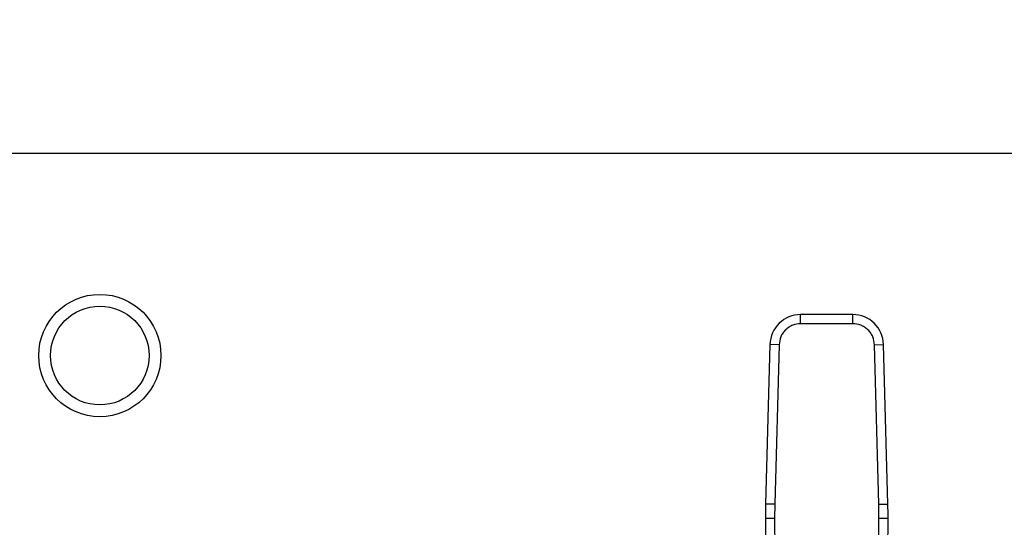
# Model space of a CAD drawing. Extents: x 0.4 to 10.6, y 0.4 to 8.1.
# Drawn here: x 6.8 to 7.1, y 6.8 to 7 of the extents above; entities that cross this region are included whole.
import ezdxf

# ---------------------------------------------------------------- set-up
doc = ezdxf.new("R2010")
doc.units = 0
doc.linetypes.add('SLD-SOLID', pattern=[0])
doc.layers.get('0').update_dxf_attribs({"linetype": 'CONTINUOUS'})
doc.styles.add('SLDTEXTSTYLE0', font='TXT', dxfattribs={"width": 0.75})
doc.dimstyles.new('SLDDIMSTYLE2', dxfattribs={"dimtxt": 0.125, "dimasz": 0.13, "dimexe": 0, "dimexo": 0.0625, "dimgap": 0.03125, "dimtad": 0, "dimtih": 1, "dimtoh": 1, "dimdec": 1, "dimlfac": 30, "dimrnd": 1e-09, "dimzin": 12, "dimtxsty": 'SLDTEXTSTYLE0', "dimsah": 1, "dimcen": 0.09, "dimazin": 3, "dimtfac": 1, "dimtofl": 0, "dimtmove": 0, "dimatfit": 3, "dimtolj": 1, "dimtzin": 12})

# ---------------------------------------------------------------- blocks, each defined once
blk = doc.blocks.new('_D_10')
at = {"color": 7, "linetype": 'SLD-SOLID'}
for p, q in [((6.43317675690257, 6.969252281506314), (6.433176756902568, 7.288834534883686)), ((7.755352609921337, 6.961046244761182), (7.755352609921335, 7.288834534883691)), ((6.433176756902568, 7.163834534883686), (6.932632733931358, 7.163834534883688)), ((7.755352609921335, 7.163834534883691), (7.255896632892544, 7.163834534883689))]:
    blk.add_line(p, q, dxfattribs=at)
for points in [[(6.433176756902568, 7.163834534883686), (6.563176756902568, 7.143834534883688), (6.563176756902568, 7.183834534883687)], [(7.755352609921335, 7.163834534883691), (7.625352609921335, 7.183834534883689), (7.625352609921335, 7.14383453488369)]]:
    blk.add_solid(points, dxfattribs=at)
at = {"color": 7, "linetype": 'SLD-SOLID', "insert": (6.93263273393136, 7.225749263121865), "char_height": 0.125, "attachment_point": 1, "style": 'SLDTEXTSTYLE0'}
blk.add_mtext('39.7', dxfattribs=at)

msp = doc.modelspace()

# ---------------------------------------------------------------- linework, layer by layer
at = {"color": 7, "linetype": 'SLD-SOLID'}
for p, q in [((7.653649197847744, 6.919252281506319), (6.498793554802644, 6.919252281506314)), ((7.083765384073751, 6.872735877306967), (7.068677368576825, 6.872735877306935)), ((7.068677368576496, 6.870111205301768), (7.068677368576825, 6.872735877306935)), ((7.083765384073994, 6.87011120521248), (7.083765384073751, 6.872735877306967)), ((7.083765384073994, 6.87011120521248), (7.068677368576496, 6.870111205212447)), ((7.059822419589843, 6.864120066526832), (7.058561653385632, 6.818074692111211)), ((7.062446108178172, 6.864048227433912), (7.059822419589843, 6.864120066526832)), ((7.062446108357006, 6.864048227429016), (7.061185341973949, 6.818002853018254)), ((7.08999664438253, 6.864048227431421), (7.092620333060665, 6.86412006652601)), ((7.091257410676561, 6.81800285301826), (7.089996644293489, 6.864048227428983)), ((7.093881099264885, 6.818074692111129), (7.092620333060665, 6.86412006652601)), ((7.061185341974011, 6.818002853018251), (7.058561653385632, 6.818074692111211)), ((7.061185341973949, 6.818002853018254), (7.061138353645581, 6.813928393835839)), ((7.091257410497726, 6.818002853013364), (7.093881099264885, 6.818074692111129)), ((7.091304399005554, 6.813928393834534), (7.091257410676561, 6.81800285301826)), ((7.061138353672169, 6.813928393835954), (7.058513706112252, 6.813917080699504)), ((7.058513706112252, 6.813917080699504), (7.058795469623659, 6.748547946057631)), ((7.061138353645581, 6.813928393835839), (7.061420116925365, 6.748559319093319)), ((7.09102263573652, 6.748559319093326), (7.091304399005554, 6.813928393834534)), ((7.0939290465382, 6.813917080698901), (7.091304399005551, 6.813928393833967)), ((7.093647283026812, 6.748547946058156), (7.0939290465382, 6.813917080698901))]:
    msp.add_line(p, q, dxfattribs=at)
for radius in [0.01765091863517032, 0.0142388451443578]:
    msp.add_circle((6.866247623044354, 6.860918948172983), radius, dxfattribs=at)
for centre, radius, start, end in [((7.068677368577413, 6.863877609590399), 0.00885826771657345, 90.00000000380305, 178.4315788691379), ((7.083765384073083, 6.863877609590432), 0.008858267716561605, 1.568421125335676, 89.99999999567991), ((7.189746082830477, 6.814482737495926), 0.1312335958004955, 178.4315788684901, 180.2469630375242), ((6.962696669820024, 6.814482737495911), 0.1312335958005097, 359.7530369619332, 1.568421131480224)]:
    msp.add_arc(centre, radius, start, end, dxfattribs=at)
for points, knots in [([(7.068677368576494, 6.870111205212447), (7.067905732882622, 6.870030636095056), (7.066719792613213, 6.869906808022374), (7.065288135801326, 6.869154821954976), (7.064299369744879, 6.868377123020871), (7.063494898960734, 6.86741001356277), (7.062704009182728, 6.865999475498186), (7.062547767493785, 6.864817368798759), (7.062446108357006, 6.864048227429016)], [0, 0, 0, 0, 0.2398314401233321, 0.3686010963084841, 0.4999999999992902, 0.6313989036901005, 0.7601685598752368, 1, 1, 1, 1]), ([(7.089996644293489, 6.864048227428983), (7.08989498515671, 6.864817368798737), (7.089738743467769, 6.865999475498176), (7.088947853689757, 6.86741001356277), (7.088143382905613, 6.86837712302087), (7.087154616849166, 6.869154821954977), (7.085722960037275, 6.869906808022371), (7.084537019767868, 6.870030636095074), (7.083765384073994, 6.87011120521248)], [0, 0, 0, 0, 0.2398314401271689, 0.3686010963117495, 0.5000000000019929, 0.631398903692232, 0.7601685598768214, 1, 1, 1, 1])]:
    msp.add_open_spline(points, degree=3, knots=knots, dxfattribs=at)

# ---------------------------------------------------------------- dimensions: what is measured, and where the dimension line sits
dim = msp.add_linear_dim(base=(7.755352609921336, 7.16383453488369), p1=(6.43317675690257, 6.919252281506314), p2=(7.755352609921337, 6.911046244761182), angle=2.309324048865107e-13, dimstyle='SLDDIMSTYLE2', dxfattribs=at)
dim.commit()
dim.dimension.update_dxf_attribs({"geometry": '_D_10', "text_midpoint": (7.094264683411951, 7.163834534883687), "dimtype": 160})

doc.saveas('drawing.dxf')
